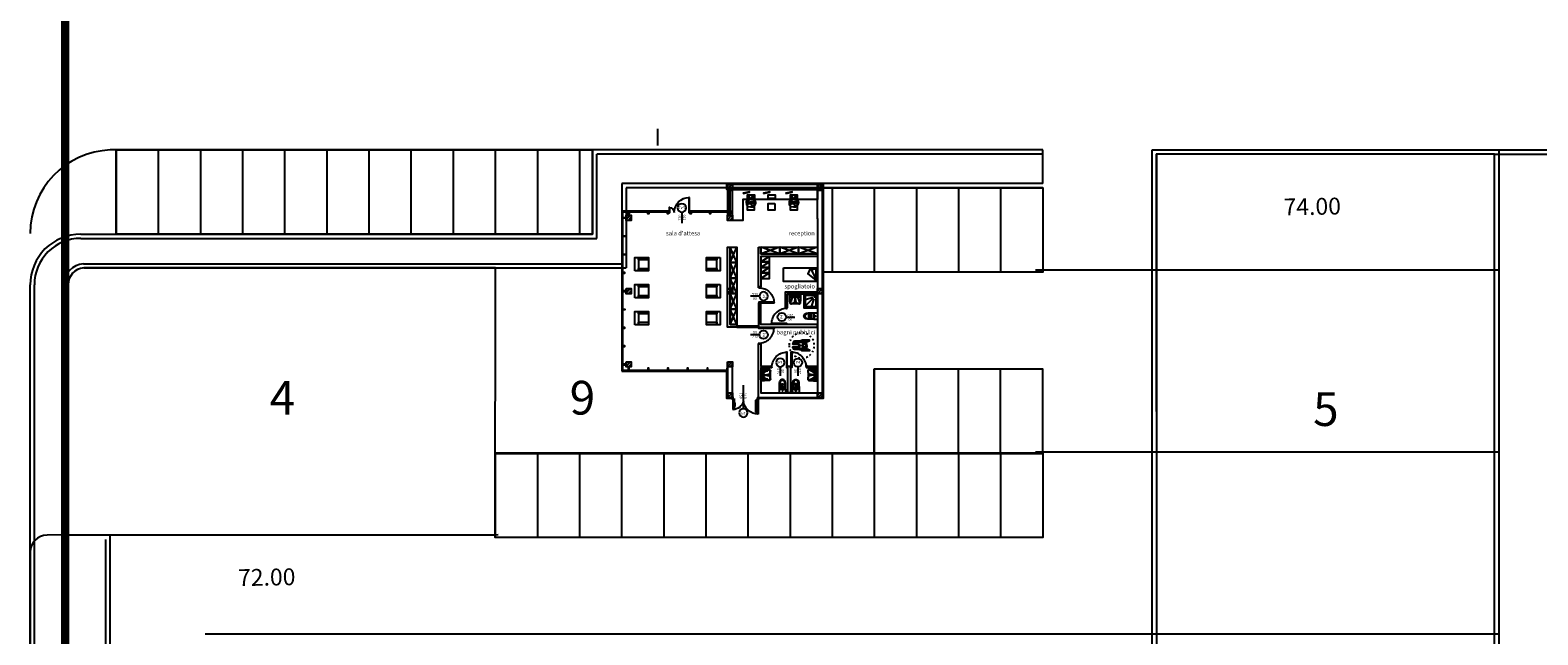
# Model space of a CAD drawing. Extents: x 61497 to 62107, y -28994 to -28597.
# Drawn here: x 61693 to 61783, y -28728 to -28692 of the extents above; entities that cross this region are included whole.
import ezdxf

# ---------------------------------------------------------------- set-up
doc = ezdxf.new("R2010")
doc.units = 0
doc.header["$LTSCALE"] = 101.6
doc.header["$PDMODE"] = 1
doc.header["$PDSIZE"] = -2
for name, pattern in [('ACAD_ISO07W100', [3, 0, -3]), ('STYLE_05', [0.20828, 0.069425, -0.138855]), ('STYLE_13', [0.273397, 0.109335, -0.164062])]:
    doc.linetypes.add(name, pattern=pattern)
doc.layers.get('0').update_dxf_attribs({"linetype": 'CONTINUOUS'})
for name, color, linetype in [('0 - 0 - Nuove quote', 7, 'CONTINUOUS'), ('LIVELLO_71_72_73', 7, 'CONTINUOUS'), ('sesti', 7, 'CONTINUOUS'), ('SQUADRATURA_200', 7, 'CONTINUOUS'), ('SUPERFICI', 2, 'CONTINUOUS'), ('VIABILIT__ESTERNA', 7, 'CONTINUOUS')]:
    doc.layers.add(name, color=color, linetype=linetype)
doc.layers.add('0 - 1.2.3.4.6.9 - Perimetri - Perimetro sub comparto ASI', color=5, linetype='CONTINUOUS', lineweight=18)
doc.styles.add('ARIAL', font='ARIAL.TTF')
doc.styles.add('HELVETICA', font='txt')
doc.styles.add('STYLE1', font='simplex.shx', dxfattribs={"height": 40})
pattern_1 = [(45, (0, 0), (12.347222, -4.409722), [])]

# ---------------------------------------------------------------- blocks, each defined once
blk = doc.blocks.new('*U1')
at = {"color": 3, "linetype": 'Continuous'}
for p, q in [((-8965.6, -15958.6), (-8965.6, -16458.6)), ((-8715.6, -15958.6), (-8715.6, -16458.6)), ((-8465.6, -15958.6), (-8465.6, -16458.6))]:
    blk.add_line(p, q, dxfattribs=at)
blk = doc.blocks.new('*U2')
at = {"color": 3, "linetype": 'Continuous'}
for p, q in [((-8965.6, -15958.6), (-8965.6, -16458.6)), ((-8715.6, -15958.6), (-8715.6, -16458.6)), ((-8465.6, -15958.6), (-8465.6, -16458.6))]:
    blk.add_line(p, q, dxfattribs=at)
blk = doc.blocks.new('*U3')
at = {"color": 3, "linetype": 'Continuous'}
for p, q in [((-8965.6, -15958.6), (-8965.6, -16458.6)), ((-8715.6, -15958.6), (-8715.6, -16458.6)), ((-8465.6, -15958.6), (-8465.6, -16458.6))]:
    blk.add_line(p, q, dxfattribs=at)
blk = doc.blocks.new('*U9')
at = {"color": 3, "linetype": 'Continuous'}
for p, q in [((-11216.7, -15958.6), (-11216.7, -16458.6)), ((-10966.7, -15958.6), (-10966.7, -16458.6))]:
    blk.add_line(p, q, dxfattribs=at)
blk = doc.blocks.new('*U101')
at = {"color": 7, "linetype": 'Continuous'}
for p, q in [((-7531.8, -16719.4), (-7571.8, -16627.5)), ((-7571.8, -16719.4), (-7531.8, -16627.5))]:
    blk.add_line(p, q, dxfattribs=at)
blk.add_lwpolyline([(-7571.8, -16627.5), (-7531.8, -16627.5), (-7531.8, -16719.4), (-7571.8, -16719.4)], close=True, dxfattribs=at)
blk = doc.blocks.new('*U102')
at = {"color": 7, "linetype": 'Continuous'}
for p, q in [((-7531.8, -16811.3), (-7571.8, -16719.4)), ((-7571.8, -16811.3), (-7531.8, -16719.4))]:
    blk.add_line(p, q, dxfattribs=at)
blk.add_lwpolyline([(-7571.8, -16719.4), (-7531.8, -16719.4), (-7531.8, -16811.3), (-7571.8, -16811.3)], close=True, dxfattribs=at)
blk = doc.blocks.new('*U103')
at = {"color": 7, "linetype": 'Continuous'}
for p, q in [((-7531.8, -16903.2), (-7571.8, -16811.3)), ((-7571.8, -16903.2), (-7531.8, -16811.3))]:
    blk.add_line(p, q, dxfattribs=at)
blk.add_lwpolyline([(-7571.8, -16811.3), (-7531.8, -16811.3), (-7531.8, -16903.2), (-7571.8, -16903.2)], close=True, dxfattribs=at)
blk = doc.blocks.new('*U104')
at = {"color": 7, "linetype": 'Continuous'}
for p, q in [((-7531.8, -16995.1), (-7571.8, -16903.2)), ((-7571.8, -16995.1), (-7531.8, -16903.2))]:
    blk.add_line(p, q, dxfattribs=at)
blk.add_lwpolyline([(-7571.8, -16903.2), (-7531.8, -16903.2), (-7531.8, -16995.1), (-7571.8, -16995.1)], close=True, dxfattribs=at)
blk = doc.blocks.new('*U105')
at = {"color": 7, "linetype": 'Continuous'}
for p, q in [((-7531.8, -16627.5), (-7571.8, -16535.6)), ((-7571.8, -16627.5), (-7531.8, -16535.6))]:
    blk.add_line(p, q, dxfattribs=at)
blk.add_lwpolyline([(-7571.8, -16535.6), (-7531.8, -16535.6), (-7531.8, -16627.5), (-7571.8, -16627.5)], close=True, dxfattribs=at)
blk = doc.blocks.new('*U106')
at = {"color": 7}
for name in ['*U105', '*U101', '*U102', '*U103', '*U104']:
    blk.add_blockref(name, (0, 0), dxfattribs=at)
blk = doc.blocks.new('BH1_LAVABO_HNDCP')
at = {"color": 3, "linetype": 'Continuous'}
for p, q in [((-32.4, 20.1), (-15, 20.1)), ((-32.4, 12.1), (32.4, 12.1)), ((-1, 25.8), (-4.8, 46.6)), ((1, 25.8), (4.8, 46.6)), ((32.4, 20.1), (15, 20.1))]:
    blk.add_line(p, q, dxfattribs=at)
at = {"color": 3, "linetype": 'Continuous', "flags": 128}
blk.add_lwpolyline([(-30.3, 48.5, -0.419569), (-23.8, 54.1), (-0.7, 52.5, 0.035372), (0.7, 52.5), (23.8, 54.1, -0.419569), (30.3, 48.5), (32.3, 8.5, -0.429664), (26.4, 2.2), (-26.4, 2.2, -0.429664), (-32.3, 8.5)], format="xyb", close=True, dxfattribs=at)
at = {"color": 3, "linetype": 'Continuous'}
for centre in [(0, 22), (0, 7.5)]:
    blk.add_circle(centre, 2, dxfattribs=at)
for centre, radius, start, end in [((-24.5, 48.1), 6.01, 181.04856, 270.76263), ((6.3, 42.1), 30.7, 180, 258.07648), ((-7.5, 46.1), 2.77, 10.17551, 103.98112), ((-6.3, 42.1), 30.7, 281.92418, 0), ((7.5, 46.1), 2.77, 76.01388, 169.82084), ((24.5, 48.1), 6.02, 269.23864, 346.17149)]:
    blk.add_arc(centre, radius, start, end, dxfattribs=at)
blk.add_rational_spline([(-32.4, 48.6), (-32, 57), (-23.6, 56.1), (-19.8, 55.7), (-16, 55.3), (0, 53.6), (16, 55.3), (19.8, 55.7), (23.6, 56.1), (32, 57), (32.4, 48.6), (33.5, 28.5), (34.6, 8.4), (35, 0), (26.6, 0), (0, 0), (-26.6, 0), (-35, 0), (-34.6, 8.4), (-33.5, 28.5), (-32.4, 48.6)], [1, 0.688024485825, 1, 1, 1, 1, 1, 1, 1, 0.688024485825, 1, 1, 1, 0.688273625413, 1, 1, 1, 0.688273625413, 1, 1, 1], degree=2, knots=[0, 0, 0, 1, 1, 2, 2, 3, 3, 4, 4, 5, 5, 6, 6, 7, 7, 8, 8, 9, 9, 10, 10, 10], dxfattribs=at)
at = {"color": 4, "linetype": 'Continuous'}
blk.add_point((0, 0), dxfattribs=at)
blk = doc.blocks.new('BH1_WATER_HNDCP')
at = {"color": 3, "linetype": 'Continuous'}
for p, q in [((-7.6, 71.8), (-9, 76.7)), ((7.6, 71.8), (9, 76.7))]:
    blk.add_line(p, q, dxfattribs=at)
blk.add_lwpolyline([(-20, 21), (20, 21), (20, 0), (-20, 0)], close=True, dxfattribs=at)
at = {"color": 3, "linetype": 'Continuous', "flags": 128}
for points in [[(-19, 21), (-18.5, 55.2, -0.038021), (-18.4, 56.7), (-17, 65.2, -0.090869), (-15.7, 68.6), (-13.3, 72.7, -0.176638), (-8.1, 77.1), (-3.4, 78.8, -0.173327), (3.4, 78.8), (8.1, 77.1, -0.176638), (13.3, 72.7), (15.7, 68.7, -0.094184), (17, 65.2), (18.4, 55.7, -0.034631), (18.5, 54.3), (19, 21)], [(-13.5, 55.5), (-13.8, 34), (13.8, 34), (13.5, 55.1), (13.5, 55.2, 0.034724), (13.5, 55.9), (12, 64.4, 0.091102), (11.4, 66.1), (9, 70.2, 0.176406), (6.4, 72.4), (1.7, 74.1, 0.173616), (-1.7, 74.1), (-6.4, 72.4, 0.176406), (-9, 70.2), (-11.4, 66.1, 0.091102), (-12, 64.4)]]:
    blk.add_lwpolyline(points, format="xyb", close=True, dxfattribs=at)
at = {"color": 3, "linetype": 'Continuous'}
blk.add_circle((0, 14), 3, dxfattribs=at)
blk.add_open_spline([(-4, 43), (-4, 47.5), (-4, 52), (0, 54.3), (4, 52), (4, 47.5), (4, 43), (0, 43), (-4, 43)], degree=2, knots=[0, 0, 0, 1, 1, 2, 2, 3, 3, 4, 4, 4], dxfattribs=at)
at = {"color": 4, "linetype": 'Continuous'}
blk.add_point((0, 0), dxfattribs=at)
blk = doc.blocks.new('G__P04_90X210')
at = {"color": 3, "linetype": 'Continuous'}
blk.add_line((45, 6), (45, -47), dxfattribs=at)
for points in [[(8.4, 93), (8.4, 3), (5, 3), (4.9, 93)], [(5, 0), (0, 0), (0, 12), (3, 12), (3, 3), (5, 3)], [(95, 0), (100, 0), (100, 12), (97, 12), (97, 3), (95, 3)]]:
    blk.add_lwpolyline(points, close=True, dxfattribs=at)
blk.add_circle((45, 31), 25, dxfattribs=at)
blk.add_arc((5, 3), 90, 359.99928, 90.03724, dxfattribs=at)
at = {"color": 3, "insert": (45, 31), "char_height": 15.18, "attachment_point": 5, "style": 'HELVETICA'}
blk.add_mtext('P4', dxfattribs=at)
at = {"color": 3, "insert": (45, -20.1), "char_height": 15.18, "attachment_point": 5, "rotation": 89.96985, "style": 'HELVETICA'}
blk.add_mtext('90\\P210', dxfattribs=at)
blk = doc.blocks.new('*U109')
at = {"color": 3, "linetype": 'Continuous'}
for p, q in [((52.761, 60.928), (9.998, 47.763)), ((55.501, 56.326), (12.169, 13.837)), ((60.047, 53.497), (46.046, 11))]:
    blk.add_line(p, q, dxfattribs=at)
blk.add_circle((63.595, 64.263), 2, dxfattribs=at)
blk = doc.blocks.new('BH1_DOCCIA_80X80')
at = {"color": 3, "linetype": 'Continuous', "flags": 128}
for points in [[(0, 80), (0, 0), (80, 0), (80, 68, 0.414214), (68, 80)], [(7, 73), (7, 7), (73, 7), (73, 68, 0.414214), (68, 73)]]:
    blk.add_lwpolyline(points, format="xyb", close=True, dxfattribs=at)
at = {"color": 3}
blk.add_blockref('*U109', (0, 0), dxfattribs=at)
blk = doc.blocks.new('*U47')
at = {"color": 3, "linetype": 'Continuous'}
for p, q in [((-25.7, 26.5), (-25.7, 26.5)), ((-25.7, 26.5), (-25.6, 26.5)), ((-4.3, -4.8), (0.3, -4.8)), ((5.7, -7.7), (5.7, -7.7))]:
    blk.add_line(p, q, dxfattribs=at)
for points in [[(0, 40.1), (-22.5, 38.3), (-22.5, 48), (-25, 48), (-25, 35.7), (-27, 35.7), (-27, 57.6), (-31.4, 57.6), (-31.4, 11.8), (-27.4, 11.8)], [(-18.1, 34.2), (-20.7, 32.7), (-26.4, 25.6), (-27.4, 11.4), (-27.4, 9.4), (-22.6, 9.4), (-19, 20.5)], [(-25.7, 1.4), (-25.7, -0.6), (-21.2, -0.6), (-21.2, 5.4)], [(-22.2, 20.5), (-19, 20.5), (-16.1, 22.7)], [(0.4, 38.4), (-12.1, 38.5), (-17, 36.2), (-19.3, 32.2), (-19.3, 29.8), (-17.5, 24.6), (-14, 22.5)], [(-17.8, 21.5), (-16.2, -2.8), (-14.3, -9.2), (-11.7, -10.4), (-8.4, -10.4)], [(-16.2, -2.8), (-14.5, -27.6), (-14.5, -30.2), (-15.3, -39), (-14.3, -41.4), (-11.8, -43), (-9.5, -43.3), (-8.1, -42), (-8.4, -30.8), (-6.1, -10.7), (-5.2, -8), (0.3, 9.9)], [(0.3, 37.2), (-1.1, 37.2), (-4.7, 35), (-6.4, 32.4), (-6.9, 30.2), (-7.7, 30.2), (-7.7, 26.5), (-6.2, 19.2), (-2.2, 16.7), (-1.2, 16.5), (-0.2, 15.1), (0.3, 15.1)], [(-25, -0.6), (-25, -4.8), (-16.1, -4.8)], [(-25, -4.8), (-25, -32.8), (-22.5, -32.8), (-22.5, -39.1), (-15.2, -39.1)], [(-14.8, -25.8), (-22.5, -25.8), (-22.5, -4.8)]]:
    blk.add_lwpolyline(points, dxfattribs=at)
blk.add_lwpolyline([(-22.6, 9.2), (-25.7, 9.2), (-26.8, 7.2), (-26.8, 2.6), (-25.7, 1.4), (-24, 2.4), (-22.8, 5.4), (-21.2, 5.4), (-20.2, 6)], close=True, dxfattribs=at)
at = {"color": 3, "linetype": 'Continuous', "flags": 128}
blk.add_lwpolyline([(-4.1, 16.7), (-9, 17.5), (-14.4, 20.5), (-17.5, 24.6)], dxfattribs=at)
blk = doc.blocks.new('*U48')
at = {"color": 3, "linetype": 'Continuous'}
for p, q in [((25.7, 26.5), (25.6, 26.5)), ((25.7, 26.5), (25.7, 26.5)), ((-5.7, -7.7), (-5.7, -7.7)), ((4.3, -4.8), (-0.3, -4.8))]:
    blk.add_line(p, q, dxfattribs=at)
for points in [[(-0.4, 38.4), (12.1, 38.5), (17, 36.2), (19.3, 32.2), (19.3, 29.8), (17.5, 24.6), (14, 22.5)], [(-0.3, 37.2), (1.1, 37.2), (4.7, 35), (6.4, 32.4), (6.9, 30.2), (7.7, 30.2), (7.7, 26.5), (6.2, 19.2), (2.2, 16.7), (1.2, 16.5), (0.2, 15.1), (-0.3, 15.1)], [(16.2, -2.8), (14.5, -27.6), (14.5, -30.2), (15.3, -39), (14.3, -41.4), (11.8, -43), (9.5, -43.3), (8.1, -42), (8.4, -30.8), (6.1, -10.7), (5.2, -8), (-0.3, 9.9)], [(0, 40.1), (22.5, 38.3), (22.5, 48), (25, 48), (25, 35.7), (27, 35.7), (27, 57.6), (31.4, 57.6), (31.4, 11.8), (27.4, 11.8)], [(17.8, 21.5), (16.2, -2.8), (14.3, -9.2), (11.7, -10.4), (8.4, -10.4)], [(22.2, 20.5), (19, 20.5), (16.1, 22.7)], [(18.1, 34.2), (20.7, 32.7), (26.4, 25.6), (27.4, 11.4), (27.4, 9.4), (22.6, 9.4), (19, 20.5)], [(25.7, 1.4), (25.7, -0.6), (21.2, -0.6), (21.2, 5.4)], [(14.8, -25.8), (22.5, -25.8), (22.5, -4.8)], [(25, -4.8), (25, -32.8), (22.5, -32.8), (22.5, -39.1), (15.2, -39.1)], [(25, -0.6), (25, -4.8), (16.1, -4.8)]]:
    blk.add_lwpolyline(points, dxfattribs=at)
at = {"color": 3, "linetype": 'Continuous', "flags": 128}
blk.add_lwpolyline([(4.1, 16.7), (9, 17.5), (14.4, 20.5), (17.5, 24.6)], dxfattribs=at)
at = {"color": 3, "linetype": 'Continuous'}
blk.add_lwpolyline([(22.6, 9.2), (25.7, 9.2), (26.8, 7.2), (26.8, 2.6), (25.7, 1.4), (24, 2.4), (22.8, 5.4), (21.2, 5.4), (20.2, 6)], close=True, dxfattribs=at)
blk = doc.blocks.new('*U49')
at = {"color": 4, "linetype": 'Continuous'}
blk.add_point((0, 40.1), dxfattribs=at)
at = {"color": 3}
for name in ['*U47', '*U48']:
    blk.add_blockref(name, (0, 0), dxfattribs=at)
blk = doc.blocks.new('G__OMO_H_1_PNT')
at = {"color": 3, "linetype": 'STYLE_05'}
blk.add_circle((0, 10.6), 75, dxfattribs=at)
at = {"color": 3}
blk.add_blockref('*U49', (0, 0), dxfattribs=at)
blk = doc.blocks.new('TUBOLARE_5X12')
at = {"color": 7, "linetype": 'Continuous'}
blk.add_lwpolyline([(-2.5, 0), (2.5, 0), (2.5, -12), (-2.5, -12)], close=True, dxfattribs=at)
at = {"color": 4, "linetype": 'Continuous'}
blk.add_point((0, 0), dxfattribs=at)
blk = doc.blocks.new('*U111')
at = {"color": 3, "linetype": 'Continuous', "flags": 128}
for points in [[(60.3, -14.8, 0.414214), (61.4, -16), (65.9, -16), (65.9, -15), (64.7, -15, -0.414214), (64.1, -14.4), (64.1, 52.5, -0.414214), (64.7, 53.1), (65.9, 53.1), (65.9, 54.1), (61.4, 54.1, 0.414214), (60.3, 53)], [(66, 53), (64.5, 53, 0.238938), (64.2, 52.6, 0.169423), (64.5, 52.5), (67, 52.5), (67, 54.7), (64.5, 54.7, 0.414214), (64, 54.2), (64, 54.2), (66, 54.2)], [(64.5, -14.4, 0.162581), (64.1, -14.5, 0.239697), (64.5, -14.9), (66, -14.9), (66, -16.1), (64, -16.1), (64, -16.1, 0.414214), (64.5, -16.6), (67, -16.6), (67, -14.4)]]:
    blk.add_lwpolyline(points, format="xyb", close=True, dxfattribs=at)
at = {"color": 3, "linetype": 'Continuous'}
for points in [[(67.8, 52.5), (67, 52.5), (67, 54.8), (67.8, 54.8)], [(67.8, -14.3), (67, -14.3), (67, -16.6), (67.8, -16.6)]]:
    blk.add_lwpolyline(points, close=True, dxfattribs=at)
at = {"color": 6, "linetype": 'Continuous'}
for p in [(67.8, 53.6), (67.8, -15.5)]:
    blk.add_point(p, dxfattribs=at)
blk = doc.blocks.new('*U112')
at = {"color": 4, "linetype": 'Continuous'}
for p in [(73.8, 46.1), (73.8, 28.6), (81.3, 46.1), (81.3, 28.6)]:
    blk.add_point(p, dxfattribs=at)
blk = doc.blocks.new('*U113')
at = {"color": 3, "linetype": 'Continuous'}
for points in [[(-69.3, 19), (-68.5, 19), (-68.5, 21.3), (-69.3, 21.3)], [(-69.3, 2.2), (-68.5, 2.2), (-68.5, -0.1), (-69.3, -0.1)]]:
    blk.add_lwpolyline(points, close=True, dxfattribs=at)
at = {"color": 3, "linetype": 'Continuous', "flags": 128}
for points in [[(-67.5, 19.5), (-66, 19.5, -0.238938), (-65.7, 19.1, -0.169423), (-66, 19), (-68.5, 19), (-68.5, 21.2), (-66, 21.2, -0.414214), (-65.5, 20.7), (-65.5, 20.7), (-67.5, 20.7)], [(-66, 2.1, -0.162581), (-65.6, 2, -0.239697), (-66, 1.6), (-67.5, 1.6), (-67.5, 0.4), (-65.5, 0.4), (-65.5, 0.4, -0.414214), (-66, -0.1), (-68.5, -0.1), (-68.5, 2.1)], [(-61.8, 1.7, -0.414214), (-62.9, 0.5), (-67.4, 0.5), (-67.4, 1.5), (-66.2, 1.5, 0.414214), (-65.6, 2.1), (-65.6, 19, 0.414214), (-66.2, 19.6), (-67.4, 19.6), (-67.4, 20.6), (-62.9, 20.6, -0.414214), (-61.8, 19.5)]]:
    blk.add_lwpolyline(points, format="xyb", close=True, dxfattribs=at)
at = {"color": 6, "linetype": 'Continuous'}
for p in [(-69.3, 20.1), (-69.3, 1)]:
    blk.add_point(p, dxfattribs=at)
blk = doc.blocks.new('IUL_P1_120')
at = {"color": 3, "linetype": 'Continuous'}
for p, q in [((-67.2, -26.2), (-67.2, 33.8)), ((-13.4, 34.7), (-13.4, -105)), ((66.7, -26.2), (66.7, 33.8))]:
    blk.add_line(p, q, dxfattribs=at)
for points in [[(-75.3, 39.6), (-74.8, 39.6), (-74.8, 36.9), (-69.3, 36.9), (-69.3, -20.7), (-74.8, -20.7), (-74.8, -23.4), (-75.3, -23.4)], [(73.8, 66.6), (73.3, 66.6), (73.3, 65), (67.8, 65), (67.8, -21.8), (73.3, -21.8), (73.3, -23.4), (73.8, -23.4)], [(-75.6, -29.7), (-73.2, -29.7), (-73.2, -33.7), (-77.2, -33.7), (-77.2, -25.2), (-81.3, -25.2), (-81.3, -23.7), (-75.6, -23.7)], [(74.1, -29.7), (71.8, -29.7), (71.8, -33.7), (75.8, -33.7), (75.8, -25.2), (79.8, -25.2), (79.8, -23.7), (74.1, -23.7)]]:
    blk.add_lwpolyline(points, close=True, dxfattribs=at)
blk.add_circle((-13.4, 59.7), 25, dxfattribs=at)
at = {"color": 7, "linetype": 'Continuous'}
for centre, radius, start, end in [((-75.3, -23.4), 63, 10.85203, 90), ((75.8, -23.4), 90, 91.03493, 172.41947)]:
    blk.add_arc(centre, radius, start, end, dxfattribs=at)
at = {"color": 4, "linetype": 'Continuous'}
for p in [(-75.3, 11.6), (73.8, 61.6), (-75.3, -25.2), (81.8, -23.8)]:
    blk.add_point(p, dxfattribs=at)
at = {"color": 3}
for name in ['*U113', '*U111']:
    blk.add_blockref(name, (0, 0), dxfattribs=at)
at = {"color": 7}
blk.add_blockref('*U112', (0, 0), dxfattribs=at)
at = {"color": 3, "insert": (-13.4, 59.7), "char_height": 15.18, "attachment_point": 5, "style": 'HELVETICA'}
blk.add_mtext('P1\\P', dxfattribs=at)
at = {"color": 3, "insert": (-13.4, -42.3), "char_height": 15.18, "attachment_point": 5, "rotation": 89.96985, "style": 'HELVETICA'}
blk.add_mtext('120\\P210', dxfattribs=at)
blk = doc.blocks.new('*U115')
at = {"color": 7, "xscale": -1, "rotation": 180}
for p in [(-8173.9, -17266.6), (-8057, -17266.6), (-7940.1, -17266.6), (-7823.2, -17266.6), (-7706.3, -17266.6), (-7589.4, -17266.6)]:
    blk.add_blockref('TUBOLARE_5X12', p, dxfattribs=at)
blk = doc.blocks.new('*U116')
at = {"linetype": 'Continuous'}
h = blk.add_hatch(dxfattribs=at)
h.set_pattern_fill('C_A_', style=0, pattern_type=2)
h.set_pattern_definition(pattern_1)
h.paths.add_polyline_path([(-7053.8, -16163.6), (-7023.8, -16163.6), (-7023.8, -16193.6), (-7053.8, -16193.6)])
at = {"color": 1, "linetype": 'Continuous'}
blk.add_lwpolyline([(-7053.8, -16163.6), (-7023.8, -16163.6), (-7023.8, -16193.6), (-7053.8, -16193.6)], close=True, dxfattribs=at)
blk = doc.blocks.new('*U117')
at = {"linetype": 'Continuous'}
h = blk.add_hatch(dxfattribs=at)
h.set_pattern_fill('C_A_', style=0, pattern_type=2)
h.set_pattern_definition(pattern_1)
h.paths.add_polyline_path([(-7053.8, -17399.6), (-7023.8, -17399.6), (-7023.8, -17429.6), (-7053.8, -17429.6)])
at = {"color": 1, "linetype": 'Continuous'}
blk.add_lwpolyline([(-7053.8, -17399.6), (-7023.8, -17399.6), (-7023.8, -17429.6), (-7053.8, -17429.6)], close=True, dxfattribs=at)
blk = doc.blocks.new('*U118')
at = {"linetype": 'Continuous'}
h = blk.add_hatch(dxfattribs=at)
h.set_pattern_fill('C_A_', style=0, pattern_type=2)
h.set_pattern_definition(pattern_1)
h.paths.add_polyline_path([(-7053.8, -16781.6), (-7023.8, -16781.6), (-7023.8, -16811.6), (-7053.8, -16811.6)])
at = {"color": 1, "linetype": 'Continuous'}
blk.add_lwpolyline([(-7053.8, -16781.6), (-7023.8, -16781.6), (-7023.8, -16811.6), (-7053.8, -16811.6)], close=True, dxfattribs=at)
blk = doc.blocks.new('*U119')
at = {"linetype": 'Continuous'}
h = blk.add_hatch(dxfattribs=at)
h.set_pattern_fill('C_A_', style=0, pattern_type=2)
h.set_pattern_definition(pattern_1)
h.paths.add_polyline_path([(-7586.8, -17216.6), (-7556.8, -17216.6), (-7556.8, -17246.6), (-7586.8, -17246.6)])
at = {"color": 1, "linetype": 'Continuous'}
blk.add_lwpolyline([(-7586.8, -17216.6), (-7556.8, -17216.6), (-7556.8, -17246.6), (-7586.8, -17246.6)], close=True, dxfattribs=at)
blk = doc.blocks.new('*U120')
at = {"linetype": 'Continuous'}
h = blk.add_hatch(dxfattribs=at)
h.set_pattern_fill('C_A_', style=0, pattern_type=2)
h.set_pattern_definition(pattern_1)
h.paths.add_polyline_path([(-7586.8, -16346.6), (-7556.8, -16346.6), (-7556.8, -16376.6), (-7586.8, -16376.6)])
at = {"color": 1, "linetype": 'Continuous'}
blk.add_lwpolyline([(-7586.8, -16346.6), (-7556.8, -16346.6), (-7556.8, -16376.6), (-7586.8, -16376.6)], close=True, dxfattribs=at)
blk = doc.blocks.new('*U121')
at = {"linetype": 'Continuous'}
h = blk.add_hatch(dxfattribs=at)
h.set_pattern_fill('C_A_', style=0, pattern_type=2)
h.set_pattern_definition(pattern_1)
h.paths.add_polyline_path([(-7586.8, -16781.6), (-7556.8, -16781.6), (-7556.8, -16811.6), (-7586.8, -16811.6)])
at = {"color": 1, "linetype": 'Continuous'}
blk.add_lwpolyline([(-7586.8, -16781.6), (-7556.8, -16781.6), (-7556.8, -16811.6), (-7586.8, -16811.6)], close=True, dxfattribs=at)
blk = doc.blocks.new('*U122')
at = {"linetype": 'Continuous'}
h = blk.add_hatch(dxfattribs=at)
h.set_pattern_fill('C_A_', style=0, pattern_type=2)
h.set_pattern_definition(pattern_1)
h.paths.add_polyline_path([(-8188.8, -17216.6), (-8158.8, -17216.6), (-8158.8, -17246.6), (-8188.8, -17246.6)])
at = {"color": 1, "linetype": 'Continuous'}
blk.add_lwpolyline([(-8188.8, -17216.6), (-8158.8, -17216.6), (-8158.8, -17246.6), (-8188.8, -17246.6)], close=True, dxfattribs=at)
blk = doc.blocks.new('*U123')
at = {"linetype": 'Continuous'}
h = blk.add_hatch(dxfattribs=at)
h.set_pattern_fill('C_A_', style=0, pattern_type=2)
h.set_pattern_definition(pattern_1)
h.paths.add_polyline_path([(-8188.8, -16346.6), (-8158.8, -16346.6), (-8158.8, -16376.6), (-8188.8, -16376.6)])
at = {"color": 1, "linetype": 'Continuous'}
blk.add_lwpolyline([(-8188.8, -16346.6), (-8158.8, -16346.6), (-8158.8, -16376.6), (-8188.8, -16376.6)], close=True, dxfattribs=at)
blk = doc.blocks.new('*U124')
at = {"linetype": 'Continuous'}
h = blk.add_hatch(dxfattribs=at)
h.set_pattern_fill('C_A_', style=0, pattern_type=2)
h.set_pattern_definition(pattern_1)
h.paths.add_polyline_path([(-8188.8, -16781.6), (-8158.8, -16781.6), (-8158.8, -16811.6), (-8188.8, -16811.6)])
at = {"color": 1, "linetype": 'Continuous'}
blk.add_lwpolyline([(-8188.8, -16781.6), (-8158.8, -16781.6), (-8158.8, -16811.6), (-8188.8, -16811.6)], close=True, dxfattribs=at)
blk = doc.blocks.new('*U125')
at = {"color": 7, "linetype": 'Continuous'}
for points in [[(-7253.8, -16659.1), (-7053.8, -16659.1), (-7053.8, -16739.1), (-7253.8, -16739.1)], [(-7053.8, -16739.1), (-7094.6, -16659.1), (-7111.1, -16693.6)]]:
    blk.add_lwpolyline(points, close=True, dxfattribs=at)
blk.add_lwpolyline([(-7060.2, -16726.6), (-7060.2, -16665.6), (-7085.1, -16665.6), (-7085.1, -16677.8)], dxfattribs=at)
blk = doc.blocks.new('SEDIA_SALA_LETTURA')
at = {"color": 3, "linetype": 'Continuous'}
blk.add_lwpolyline([(10, 20), (50, 20), (50, -20), (10, -20)], close=True, dxfattribs=at)
at = {"color": 4, "linetype": 'Continuous'}
blk.add_point((0, 0), dxfattribs=at)
blk = doc.blocks.new('*U126')
at = {"color": 3, "linetype": 'Continuous'}
for p, q in [((-13.822, -0.5), (-15.024, 2.703)), ((13.422, 7.307), (11.419, 15.915)), ((-12.42, -12.912), (-19.632, -15.514)), ((-12.821, -15.915), (-18.83, -18.717))]:
    blk.add_line(p, q, dxfattribs=at)
at = {"color": 3, "linetype": 'Continuous', "flags": 128}
blk.add_lwpolyline([(-17.829, 7.507), (-11.218, 6.706), (-6.611, 7.307), (-5.209, 6.106), (-3.406, 5.305), (0.401, 10.11), (-0.201, 14.714), (-3.005, 22.121), (-7.612, 24.523), (-12.821, 24.523), (-17.228, 22.321), (-20.433, 16.315), (-19.031, 6.706), (-14.824, 4.704), (-12.821, 2.703), (-10.217, 2.703), (-9.015, 4.704), (-5.609, 5.305)], dxfattribs=at)
blk = doc.blocks.new('*U127')
at = {"color": 3, "linetype": 'Continuous', "flags": 128}
blk.add_lwpolyline([(-14.023, -0.701), (-1.403, 0.3), (10.217, 4.304), (13.623, 7.307), (16.427, -0.901), (11.419, -11.911), (12.821, -12.912), (9.015, -18.317), (7.413, -25.724), (8.815, -25.924), (9.215, -23.322), (10.618, -24.723), (9.215, -29.327), (11.619, -30.328), (17.228, -25.924), (18.03, -19.919), (17.028, -13.913), (20.233, -14.714), (26.443, -6.506), (28.446, 3.303), (27.645, 18.918), (17.829, 28.527), (3.607, 30.929), (-10.016, 29.728), (-21.034, 23.722), (-27.644, 11.11), (-28.446, 5.505), (-24.239, -6.506), (-19.832, -15.514), (-18.63, -18.517), (-14.423, -23.322), (-14.624, -26.725), (-10.417, -30.929), (-5.409, -29.528), (-4.808, -27.926), (-8.013, -25.524), (-8.013, -23.322), (-5.409, -25.324), (-4.407, -24.523), (-7.212, -20.919), (-11.619, -19.118), (-12.821, -15.915), (-11.619, -15.514), (-12.62, -12.712), (-12.02, -12.512)], close=True, dxfattribs=at)
at = {"color": 3}
blk.add_blockref('*U126', (0, 0), dxfattribs=at)
blk = doc.blocks.new('MAN_PNT_005')
at = {"color": 3}
blk.add_blockref('*U127', (0, 0), dxfattribs=at)
blk = doc.blocks.new('ARMADIETTO_SP_32_5')
at = {"color": 6, "linetype": 'Continuous'}
blk.add_line((0, -50), (32.5, 0), dxfattribs=at)
at = {"color": 6, "linetype": 'Continuous', "flags": 128}
blk.add_lwpolyline([(0, 0), (32.5, 0), (32.5, -50), (0, -50)], close=True, dxfattribs=at)
at = {"color": 4, "linetype": 'Continuous'}
blk.add_point((0, 0), dxfattribs=at)
blk = doc.blocks.new('*U130')
at = {"color": 7, "xscale": -1, "rotation": 90}
for p in [(-7388.8, -16590.6), (-7388.8, -16623.1), (-7388.8, -16655.6), (-7388.8, -16688.1)]:
    blk.add_blockref('ARMADIETTO_SP_32_5', p, dxfattribs=at)
blk = doc.blocks.new('*U131')
at = {"linetype": 'Continuous'}
h = blk.add_hatch(dxfattribs=at)
h.set_pattern_fill('C_A_', style=0, pattern_type=2)
h.set_pattern_definition(pattern_1)
h.paths.add_polyline_path([(-7586.8, -17399.6), (-7556.8, -17399.6), (-7556.8, -17429.6), (-7586.8, -17429.6)])
at = {"color": 1, "linetype": 'Continuous'}
blk.add_lwpolyline([(-7586.8, -17399.6), (-7556.8, -17399.6), (-7556.8, -17429.6), (-7586.8, -17429.6)], close=True, dxfattribs=at)
blk = doc.blocks.new('*U132')
at = {"linetype": 'Continuous'}
h = blk.add_hatch(dxfattribs=at)
h.set_pattern_fill('C_A_', style=0, pattern_type=2)
h.set_pattern_definition(pattern_1)
h.paths.add_polyline_path([(-7586.8, -16163.6), (-7556.8, -16163.6), (-7556.8, -16193.6), (-7586.8, -16193.6)])
at = {"color": 1, "linetype": 'Continuous'}
blk.add_lwpolyline([(-7586.8, -16163.6), (-7556.8, -16163.6), (-7556.8, -16193.6), (-7586.8, -16193.6)], close=True, dxfattribs=at)
blk = doc.blocks.new('*U133')
at = {"color": 7, "linetype": 'Continuous'}
for p, q in [((-7277.1, -16535.6), (-7388.8, -16575.6)), ((-7277.1, -16575.6), (-7388.8, -16535.6))]:
    blk.add_line(p, q, dxfattribs=at)
blk.add_lwpolyline([(-7388.8, -16535.6), (-7277.1, -16535.6), (-7277.1, -16575.6), (-7388.8, -16575.6)], close=True, dxfattribs=at)
blk = doc.blocks.new('*U134')
at = {"color": 7, "linetype": 'Continuous'}
for p, q in [((-7165.5, -16535.6), (-7277.1, -16575.6)), ((-7165.5, -16575.6), (-7277.1, -16535.6))]:
    blk.add_line(p, q, dxfattribs=at)
blk.add_lwpolyline([(-7277.1, -16535.6), (-7165.5, -16535.6), (-7165.5, -16575.6), (-7277.1, -16575.6)], close=True, dxfattribs=at)
blk = doc.blocks.new('*U135')
at = {"color": 7, "linetype": 'Continuous'}
for p, q in [((-7053.8, -16535.6), (-7165.5, -16575.6)), ((-7053.8, -16575.6), (-7165.5, -16535.6))]:
    blk.add_line(p, q, dxfattribs=at)
blk.add_lwpolyline([(-7165.5, -16535.6), (-7053.8, -16535.6), (-7053.8, -16575.6), (-7165.5, -16575.6)], close=True, dxfattribs=at)
blk = doc.blocks.new('*U136')
at = {"color": 7}
for name in ['*U133', '*U134', '*U135']:
    blk.add_blockref(name, (0, 0), dxfattribs=at)
blk = doc.blocks.new('G__PV07_120X210')
at = {"color": 3, "linetype": 'Continuous'}
blk.add_line((50, 5), (50, -60), dxfattribs=at)
for points in [[(5, 93), (9, 93), (9, 3), (5, 3)], [(3, 12), (3, 3), (5, 3), (5, 0), (3, 0), (0, 0), (0, 3), (0, 12)], [(121, 33), (125, 33), (125, 3), (121, 3)], [(127, 12), (127, 3), (125, 3), (125, 0), (127, 0), (130, 0), (130, 3), (130, 12)]]:
    blk.add_lwpolyline(points, close=True, dxfattribs=at)
blk.add_circle((50, 30.9), 25, dxfattribs=at)
for centre, radius, start, end in [((5, 3), 90, 0, 90), ((125, 3), 30, 90, 180)]:
    blk.add_arc(centre, radius, start, end, dxfattribs=at)
at = {"color": 6, "linetype": 'Continuous'}
blk.add_point((0, 0), dxfattribs=at)
at = {"color": 3, "insert": (50, 30.9), "char_height": 15.18, "attachment_point": 5, "style": 'HELVETICA'}
blk.add_mtext('Pv7', dxfattribs=at)
at = {"color": 3, "insert": (50, -26), "char_height": 15.18, "attachment_point": 5, "rotation": 89.96985, "style": 'HELVETICA'}
blk.add_mtext('120\\P210', dxfattribs=at)
blk = doc.blocks.new('*U137')
at = {"color": 7}
for p in [(-7806.2, -16326.6), (-7690.2, -16326.6), (-7574.3, -16326.6)]:
    blk.add_blockref('TUBOLARE_5X12', p, dxfattribs=at)
blk = doc.blocks.new('*U138')
at = {"color": 7}
for p in [(-8173.9, -16326.6), (-8057.5, -16326.6), (-7941, -16326.6)]:
    blk.add_blockref('TUBOLARE_5X12', p, dxfattribs=at)
blk = doc.blocks.new('*U36')
at = {"color": 3, "linetype": 'Continuous'}
for points in [[(0, 0), (80, 0), (80, -80), (0, -80)], [(0, 0), (80, 0), (80, -20), (0, -20)], [(0, -20), (15, -20), (15, -80), (0, -80)], [(65, -20), (80, -20), (80, -80), (65, -80)]]:
    blk.add_lwpolyline(points, close=True, dxfattribs=at)
blk = doc.blocks.new('POLTRONA_LC')
at = {"color": 4, "linetype": 'Continuous'}
blk.add_point((0, 0), dxfattribs=at)
at = {"color": 3}
blk.add_blockref('*U36', (0, 0), dxfattribs=at)
blk = doc.blocks.new('*U139')
at = {"color": 30, "rotation": 90}
for p in [(-8136.4, -16676.6), (-8136.4, -16836.6), (-8136.4, -16996.6)]:
    blk.add_blockref('POLTRONA_LC', p, dxfattribs=at)
blk = doc.blocks.new('*U140')
at = {"color": 30, "rotation": 270}
for p in [(-7631.4, -16596.6), (-7631.4, -16756.6), (-7631.4, -16916.6)]:
    blk.add_blockref('POLTRONA_LC', p, dxfattribs=at)

msp = doc.modelspace()

# ---------------------------------------------------------------- linework, layer by layer
at = {"color": 7, "linetype": 'Continuous'}
for p, q in [((61700.609, -28699.348), (61700.609, -28704.348)), ((61703.109, -28699.348), (61703.109, -28704.348)), ((61705.609, -28699.348), (61705.609, -28704.348)), ((61705.609, -28699.348), (61705.609, -28704.348)), ((61708.109, -28699.348), (61708.109, -28704.348)), ((61710.609, -28699.348), (61710.609, -28704.348)), ((61710.609, -28699.348), (61710.609, -28704.348)), ((61713.109, -28699.348), (61713.109, -28704.348)), ((61715.609, -28699.348), (61715.609, -28704.348)), ((61715.609, -28699.348), (61715.609, -28704.348)), ((61718.109, -28699.348), (61718.109, -28704.348)), ((61720.609, -28699.348), (61720.609, -28704.348)), ((61720.62, -28699.348), (61720.62, -28704.348)), ((61723.12, -28699.348), (61723.12, -28704.348)), ((61759.613, -28699.348), (61780.193, -28699.348)), ((61779.943, -28699.598), (61759.863, -28699.598)), ((61779.943, -28733.601), (61779.943, -28699.598)), ((61780.193, -28699.348), (61780.193, -28733.351))]:
    msp.add_line(p, q, dxfattribs=at)
at = {"color": 3, "linetype": 'Continuous'}
msp.add_line((61725.62, -28699.348), (61725.62, -28704.348), dxfattribs=at)
at = {"layer": '0 - 1.2.3.4.6.9 - Perimetri - Perimetro sub comparto ASI', "color": 7, "linetype": 'ACAD_ISO07W100', "ltscale": 0.005, "const_width": 0.5, "flags": 128}
msp.add_lwpolyline([(61892.235, -28896.576), (61892.181, -28804.482), (61892.115, -28691.101), (61695.078, -28691.099), (61695.086, -28875.56), (61695.088, -28904.219, 0.427788), (61717.95, -28926.96, -1.024706), (61717.95, -28927.142), (61763.95, -28927.082, 0.100432), (61840.934, -28914.297), (61892.235, -28896.576)], format="xyb", close=True, dxfattribs=at)
at = {"layer": 'LIVELLO_71_72_73', "color": 7, "linetype": 'Continuous'}
for p, q in [((61779.717, -28699.348), (61783.157, -28699.348)), ((61779.943, -28699.598), (61783.157, -28699.598))]:
    msp.add_line(p, q, dxfattribs=at)
for points in [[(61740.038, -28714.058), (61740.038, -28701.398), (61734.407, -28701.398), (61734.407, -28701.698), (61734.357, -28701.698), (61734.357, -28701.348), (61740.088, -28701.348), (61740.088, -28714.108), (61736.237, -28714.108), (61736.237, -28714.058)], [(61734.707, -28701.698), (61736.229, -28701.698), (61736.434, -28701.698), (61738.086, -28701.698), (61738.227, -28701.698), (61739.738, -28701.698), (61739.738, -28701.398), (61734.707, -28701.398)], [(61740.038, -28707.578), (61740.038, -28701.751), (61739.738, -28701.751), (61739.738, -28701.598), (61739.737, -28701.598), (61739.737, -28703.414), (61739.738, -28703.414), (61739.738, -28704.158), (61739.738, -28705.397), (61739.738, -28707.578)], [(61734.707, -28703.228), (61734.707, -28702.766), (61734.707, -28702.703), (61734.707, -28702.201), (61734.707, -28702.158), (61734.707, -28701.698), (61734.407, -28701.698), (61734.407, -28703.228)], [(61734.507, -28701.698), (61734.507, -28702.978), (61734.557, -28702.978), (61734.557, -28701.698)], [(61739.738, -28702.298), (61735.307, -28702.298), (61735.307, -28703.528), (61734.707, -28703.528), (61734.707, -28701.698), (61739.738, -28701.698)], [(61735.335, -28701.933), (61735.712, -28701.861), (61735.708, -28701.839), (61735.331, -28701.911)], [(61735.569, -28702.211), (61736.021, -28702.211), (61736.021, -28702.031), (61735.569, -28702.031)], [(61736.544, -28701.933), (61736.921, -28701.861), (61736.917, -28701.839), (61736.54, -28701.911)], [(61736.794, -28702.211), (61737.246, -28702.211), (61737.246, -28702.031), (61736.794, -28702.031)], [(61737.865, -28701.933), (61738.242, -28701.861), (61738.238, -28701.839), (61737.861, -28701.911)], [(61738.115, -28702.211), (61738.567, -28702.211), (61738.567, -28702.031), (61738.115, -28702.031)], [(61728.138, -28712.478), (61734.406, -28712.478), (61734.406, -28712.428), (61728.188, -28712.428), (61728.188, -28703.028), (61730.89, -28703.028), (61730.89, -28702.978), (61728.138, -28702.978)], [(61734.557, -28702.978), (61732.189, -28702.978), (61732.189, -28703.028), (61734.557, -28703.028)], [(61734.557, -28709.713), (61734.957, -28709.713), (61734.957, -28709.863), (61734.407, -28709.863), (61734.407, -28705.118), (61734.557, -28705.118)], [(61736.237, -28705.118), (61736.387, -28705.118), (61736.387, -28705.518), (61736.437, -28705.518), (61739.738, -28705.518), (61739.738, -28705.668), (61736.437, -28705.668), (61736.387, -28705.668), (61736.387, -28707.475), (61736.237, -28707.475)], [(61737.938, -28708.713), (61737.838, -28708.713), (61737.838, -28707.763), (61739.738, -28707.763), (61739.738, -28707.913), (61737.938, -28707.913)], [(61739.738, -28707.878), (61739.738, -28713.758), (61740.038, -28713.758), (61740.038, -28707.878)], [(61736.387, -28708.475), (61736.237, -28708.475), (61736.237, -28709.713), (61736.237, -28709.863), (61739.738, -28709.863), (61739.738, -28709.713), (61736.387, -28709.713)], [(61734.957, -28709.863), (61736.237, -28709.863), (61736.237, -28709.813), (61734.957, -28709.813)], [(61738.74, -28713.758), (61739.738, -28713.758), (61739.738, -28714.058), (61736.237, -28714.058), (61736.237, -28713.758), (61736.237, -28713.758), (61736.237, -28712.845), (61736.237, -28710.863), (61736.387, -28710.863), (61736.387, -28712.18), (61736.987, -28712.18), (61736.987, -28712.28), (61736.387, -28712.28), (61736.387, -28713.758)], [(61734.707, -28714.058), (61734.707, -28712.228), (61734.407, -28712.228), (61734.407, -28714.058)], [(61738.137, -28713.758), (61737.987, -28713.758), (61737.987, -28712.18), (61738.137, -28712.18)], [(61739.738, -28712.18), (61739.738, -28712.668), (61739.737, -28712.668), (61739.737, -28712.28), (61739.137, -28712.28), (61739.137, -28712.18)], [(61734.707, -28714.108), (61734.357, -28714.108), (61734.357, -28712.478), (61734.407, -28712.478), (61734.407, -28714.058), (61734.707, -28714.058)]]:
    msp.add_lwpolyline(points, close=True, dxfattribs=at)
at = {"layer": 'sesti', "color": 7, "linetype": 'Continuous'}
for p, q in [((61752.695, -28706.461), (61780.193, -28706.461)), ((61752.695, -28717.265), (61780.193, -28717.265)), ((61703.391, -28728.069), (61780.193, -28728.069))]:
    msp.add_line(p, q, dxfattribs=at)
at = {"layer": 'SQUADRATURA_200', "color": 7, "linetype": 'Continuous'}
msp.add_line((61730.239, -28698.088), (61730.239, -28699.088), dxfattribs=at)
at = {"layer": 'SUPERFICI', "color": 7, "linetype": 'Continuous'}
for points in [[(61698.109, -28699.348), (61726.388, -28699.348), (61726.388, -28704.348), (61698.109, -28704.348)], [(61759.865, -28728.069), (61779.943, -28728.069), (61779.943, -28699.598), (61759.865, -28699.598)], [(61740.088, -28701.598), (61753.12, -28701.598), (61753.12, -28706.598), (61740.088, -28706.598)], [(61743.12, -28717.357), (61753.12, -28717.357), (61753.12, -28712.351), (61743.12, -28712.351)], [(61720.62, -28717.357), (61753.12, -28717.357), (61753.12, -28722.351), (61720.62, -28722.351)]]:
    msp.add_lwpolyline(points, close=True, dxfattribs=at)
at = {"layer": 'SUPERFICI', "color": 7, "linetype": 'Continuous', "flags": 128}
msp.add_lwpolyline([(61696.18, -28706.348, 0.390551), (61695.255, -28707.349), (61695.254, -28722.209), (61720.62, -28722.197), (61720.621, -28706.348)], format="xyb", close=True, dxfattribs=at)
at = {"layer": 'VIABILIT__ESTERNA', "color": 7}
msp.add_line((61726.407, -28699.348), (61697.757, -28699.348), dxfattribs=at)
at = {"layer": 'VIABILIT__ESTERNA', "color": 7, "linetype": 'Continuous'}
for p, q in [((61720.62, -28699.348), (61720.62, -28704.348)), ((61725.62, -28699.348), (61725.62, -28704.348)), ((61726.388, -28704.348), (61726.388, -28699.348)), ((61753.12, -28699.348), (61726.407, -28699.348)), ((61753.12, -28699.598), (61726.638, -28699.598)), ((61726.638, -28704.598), (61726.638, -28699.598)), ((61753.12, -28701.348), (61753.12, -28699.348)), ((61759.615, -28733.351), (61759.613, -28699.348)), ((61759.863, -28699.598), (61759.865, -28733.651)), ((61753.12, -28701.348), (61728.138, -28701.348)), ((61728.138, -28701.348), (61728.138, -28706.098)), ((61753.12, -28701.598), (61728.388, -28701.598)), ((61728.388, -28701.598), (61728.388, -28706.348)), ((61740.62, -28701.598), (61740.62, -28706.598)), ((61743.12, -28701.598), (61743.12, -28706.598)), ((61745.62, -28701.598), (61745.62, -28706.598)), ((61748.12, -28701.598), (61748.12, -28706.598)), ((61750.62, -28701.598), (61750.62, -28706.598)), ((61753.12, -28701.598), (61753.12, -28706.598)), ((61696.005, -28704.348), (61726.388, -28704.348)), ((61696.005, -28704.598), (61726.638, -28704.598)), ((61696.16, -28706.098), (61728.138, -28706.098)), ((61696.18, -28706.348), (61728.388, -28706.348)), ((61693.012, -28847.734), (61693.003, -28707.349)), ((61693.262, -28847.734), (61693.253, -28707.349)), ((61695.013, -28849.206), (61694.978, -28707.349)), ((61695.264, -28875.414), (61695.253, -28707.348)), ((61743.12, -28717.351), (61743.12, -28712.351)), ((61745.62, -28717.351), (61745.62, -28712.351)), ((61748.12, -28717.351), (61748.12, -28712.351)), ((61750.62, -28717.351), (61750.62, -28712.351)), ((61753.12, -28717.351), (61753.12, -28712.351)), ((61753.12, -28717.351), (61720.616, -28717.351)), ((61720.62, -28717.351), (61753.12, -28717.351)), ((61720.62, -28717.357), (61720.62, -28722.357)), ((61723.12, -28717.357), (61723.12, -28722.357)), ((61725.62, -28717.357), (61725.62, -28722.357)), ((61728.12, -28717.357), (61728.12, -28722.357)), ((61730.62, -28717.357), (61730.62, -28722.357)), ((61733.12, -28717.351), (61733.12, -28722.351)), ((61733.12, -28717.357), (61733.12, -28722.357)), ((61735.62, -28717.351), (61735.62, -28722.351)), ((61738.12, -28717.351), (61738.12, -28722.351)), ((61740.62, -28717.351), (61740.62, -28722.351)), ((61743.12, -28717.351), (61743.12, -28722.351)), ((61745.62, -28717.351), (61745.62, -28722.351)), ((61748.12, -28717.351), (61748.12, -28722.351)), ((61750.62, -28717.351), (61750.62, -28722.351)), ((61753.12, -28717.351), (61753.12, -28722.351)), ((61697.763, -28857.526), (61697.754, -28722.208)), ((61697.513, -28847.706), (61697.504, -28722.458))]:
    msp.add_line(p, q, dxfattribs=at)
at = {"layer": 'VIABILIT__ESTERNA', "color": 7, "linetype": 'Continuous', "flags": 128}
msp.add_lwpolyline([(61720.796, -28722.197), (61694.003, -28722.21), (61694.003, -28722.21, 0.414099), (61693.004, -28723.21), (61693.004, -28723.21), (61693.012, -28847.734), (61693.016, -28904.067), (61693.016, -28904.067, 0.425109), (61718.018, -28929.065), (61718.018, -28929.065), (61730.616, -28929.065)], format="xyb", dxfattribs=at)
at = {"layer": 'VIABILIT__ESTERNA', "color": 7, "linetype": 'STYLE_13'}
msp.add_arc((61697.961, -28704.3), 4.956, 92.29588, 179.99638, dxfattribs=at)
at = {"layer": 'VIABILIT__ESTERNA', "color": 7, "linetype": 'Continuous'}
for centre, radius, start, end in [((61696.005, -28707.348), 3, 90, 180.00403), ((61696.005, -28707.348), 2.75, 90, 180.00403), ((61696.261, -28707.35), 1.256, 94.58181, 179.91456), ((61696.261, -28707.35), 1.006, 94.58181, 179.91456)]:
    msp.add_arc(centre, radius, start, end, dxfattribs=at)

# ---------------------------------------------------------------- block references
at = {"layer": 'LIVELLO_71_72_73', "color": 7, "yscale": 0.00999999999839929, "zscale": 0.01}
for name, p, xscale in [('*U132', (61810.276, -28539.762), 0.01000000000203727), ('*U116', (61810.276, -28539.762), 0.01000000000203727), ('G__PV07_120X210', (61732.19, -28703.098), -0.01000000000203727), ('*U123', (61810.276, -28539.762), 0.01000000000203727), ('*U138', (61810.276, -28539.762), 0.01000000000203727), ('*U137', (61810.276, -28539.762), 0.01000000000203727), ('*U120', (61810.276, -28539.762), 0.01000000000203727), ('*U106', (61810.276, -28539.762), 0.01000000000203727), ('*U136', (61810.276, -28539.762), 0.01000000000203727), ('*U139', (61810.276, -28539.762), 0.01000000000203727), ('*U140', (61810.276, -28539.762), 0.01000000000203727), ('*U130', (61810.276, -28539.762), 0.01000000000203727), ('*U125', (61810.276, -28539.762), 0.01000000000203727), ('*U124', (61810.276, -28539.762), 0.01000000000203727), ('*U121', (61810.276, -28539.762), 0.01000000000203727), ('*U118', (61810.276, -28539.762), 0.01000000000203727), ('BH1_DOCCIA_80X80', (61738.938, -28708.713), 0.01000000000203727), ('G__P04_90X210', (61737.987, -28712.28), -0.01000000000203727), ('G__P04_90X210', (61738.137, -28712.28), 0.01000000000203727), ('*U122', (61810.276, -28539.762), 0.01000000000203727), ('*U115', (61810.276, -28539.762), 0.01000000000203727), ('*U119', (61810.276, -28539.762), 0.01000000000203727), ('BH1_WATER_HNDCP', (61737.663, -28713.758), -0.01000000000203727), ('BH1_WATER_HNDCP', (61738.462, -28713.758), 0.01000000000203727), ('*U131', (61810.276, -28539.762), 0.01000000000203727), ('*U117', (61810.276, -28539.762), 0.01000000000203727)]:
    msp.add_blockref(name, p, dxfattribs=dict(at, xscale=xscale))
for name, p, xscale, rotation in [('TUBOLARE_5X12', (61734.557, -28701.723), 0.00999999999839929, 90), ('MAN_PNT_005', (61735.804, -28702.422), 0.01000000000203727, 180), ('SEDIA_SALA_LETTURA', (61735.795, -28702.42), 0.00999999999839929, 270), ('SEDIA_SALA_LETTURA', (61737.02, -28702.42), 0.00999999999839929, 270), ('MAN_PNT_005', (61738.35, -28702.422), 0.01000000000203727, 180), ('SEDIA_SALA_LETTURA', (61738.341, -28702.42), 0.00999999999839929, 270), ('TUBOLARE_5X12', (61728.188, -28703.378), 0.00999999999839929, 90), ('TUBOLARE_5X12', (61734.557, -28703.003), 0.00999999999839929, 90), ('TUBOLARE_5X12', (61728.188, -28704.466), 0.00999999999839929, 90), ('TUBOLARE_5X12', (61728.188, -28705.553), 0.00999999999839929, 90), ('TUBOLARE_5X12', (61728.188, -28706.641), -0.00999999999839929, 90), ('TUBOLARE_5X12', (61728.188, -28707.728), -0.00999999999839929, 90), ('G__P04_90X210', (61736.237, -28708.475), -0.00999999999839929, 270), ('TUBOLARE_5X12', (61728.188, -28708.816), 0.00999999999839929, 90), ('G__P04_90X210', (61737.938, -28709.713), 0.00999999999839929, 90), ('BH1_LAVABO_HNDCP', (61738.42, -28707.913), 0.01000000000203727, 180), ('BH1_WATER_HNDCP', (61739.738, -28709.21), 0.00999999999839929, 90), ('TUBOLARE_5X12', (61728.188, -28709.903), -0.00999999999839929, 90), ('G__P04_90X210', (61736.237, -28709.863), 0.00999999999839929, 270), ('G__OMO_H_1_PNT', (61738.704, -28710.95), -0.00999999999839929, 270), ('TUBOLARE_5X12', (61728.188, -28710.991), -0.00999999999839929, 90), ('TUBOLARE_5X12', (61728.188, -28712.078), -0.00999999999839929, 90), ('BH1_LAVABO_HNDCP', (61736.387, -28712.703), -0.00999999999839929, 270), ('BH1_LAVABO_HNDCP', (61739.737, -28712.703), 0.00999999999839929, 90), ('IUL_P1_120', (61735.48, -28714.361), -0.01000000000203727, 180)]:
    msp.add_blockref(name, p, dxfattribs=dict(at, xscale=xscale, rotation=rotation))
at = {"layer": 'VIABILIT__ESTERNA', "color": 7, "xscale": 0.01000000000203727, "yscale": 0.00999999999839929, "zscale": 0.01}
for name in ['*U9', '*U1', '*U2', '*U3']:
    msp.add_blockref(name, (61810.276, -28539.762), dxfattribs=at)

# ---------------------------------------------------------------- texts
at = {"layer": '0 - 0 - Nuove quote', "color": 7, "char_height": 1, "attachment_point": 1, "rotation": 1.02659, "style": 'STYLE1'}
for s, insert, width in [('74.00', (61767.406, -28702.236), 13.08107), ('72.00', (61705.335, -28724.235), 13.86731)]:
    msp.add_mtext(s, dxfattribs=dict(at, insert=insert, width=width))
at = {"layer": 'LIVELLO_71_72_73', "color": 7, "attachment_point": 2, "style": 'HELVETICA'}
for s, insert, char_height in [("sala d'attesa", (61731.77, -28704.166), 0.25306), ('reception', (61738.811, -28704.166), 0.2531), ('spogliatoio', (61738.692, -28707.316), 0.25306), ('bagni pubblici', (61738.458, -28710.041), 0.25306)]:
    msp.add_mtext(s, dxfattribs=dict(at, insert=insert, char_height=char_height))
at = {"layer": 'SUPERFICI', "color": 7, "style": 'ARIAL'}
for s, p in [('4', (61707.222, -28715.052)), ('9', (61725.034, -28715.052)), ('5', (61769.172, -28715.728))]:
    msp.add_text(s, height=2, dxfattribs=at).set_placement(p)

doc.saveas('drawing.dxf')
